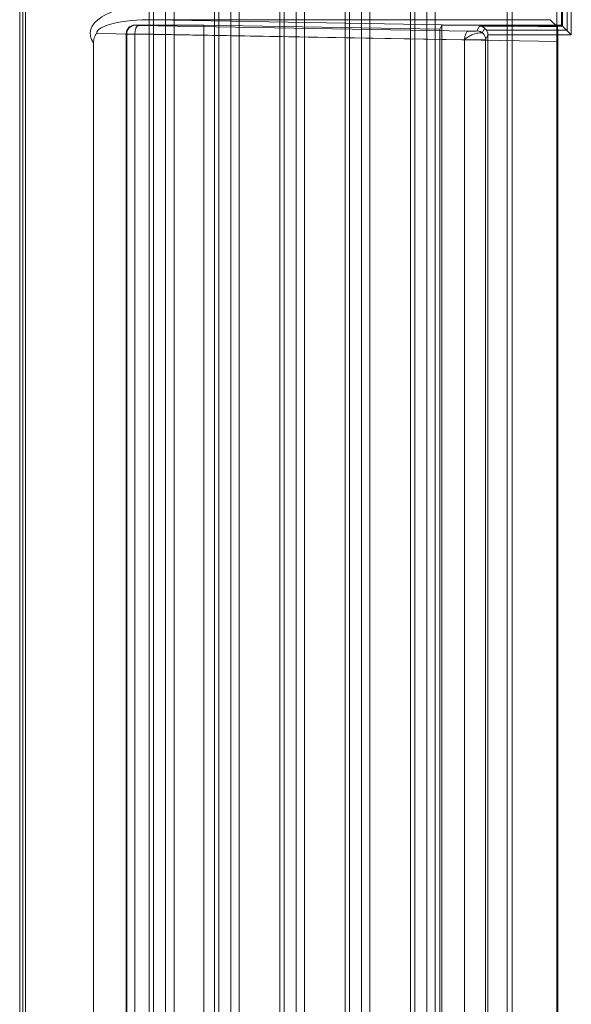
# Model space of a CAD drawing. Units: inches. Extents: x -2.56 to 4.37, y -2.66 to 3.84.
# Drawn here: x -2.56 to -1.62, y -1.13 to 0.56 of the extents above; entities that cross this region are included whole.
import ezdxf

# ---------------------------------------------------------------- set-up
doc = ezdxf.new("R2010")
doc.units = ezdxf.units.IN
doc.header["$MEASUREMENT"] = 0
for name, color, linetype, true_color in [('1', 7, 'Continuous', 0xffffff), ('EXP1$17', 7, 'Continuous', 0xffffff), ('ORTHO$15', 7, 'Continuous', 0xffffff), ('ORTHO$21', 7, 'Continuous', 0xffffff)]:
    doc.layers.add(name, color=color, linetype=linetype, true_color=true_color)

# ---------------------------------------------------------------- blocks, each defined once
blk = doc.blocks.new('00447NBS_MODEL')
at = {"layer": '1', "color": 150, "linetype": 'Continuous', "lineweight": 18}
for p, q in [((-1.6175, 0.6531, 0.065), (-1.6175, 0.5296, 0.065)), ((-1.6342, 0.6364), (-1.6342, 0.5464)), ((-1.6325, 0.5446, 0.0505), (-1.6325, 0.6381, 0.0505)), ((-2.3643, 0.5464), (-2.3635, 0.546, 0.0092)), ((-2.3643, 0.5464), (-2.2462, 0.5464)), ((-2.358, 0.5458, 0.0173), (-1.7935, 0.5359, 0.2996)), ((-1.8425, 0.5393, 0.2019), (-2.2462, 0.5464)), ((-2.2462, 0.5464), (-2.2462, -1.9786)), ((-1.8425, 0.5393, 0.2019), (-1.839, 0.5464)), ((-1.8425, -1.9786, 0.2019), (-1.8425, 0.5393, 0.2019)), ((-1.839, 0.5464), (-1.6342, 0.5464)), ((-1.839, -1.9786), (-1.839, 0.5464)), ((-1.779, 0.5362, 0.2908), (-1.7749, 0.5446, 0.0505)), ((-1.7749, 0.5446, 0.0505), (-1.6325, 0.5446, 0.0505)), ((-1.6342, 0.5464), (-1.6325, 0.5446, 0.0505)), ((-2.3794, 0.5314), (-2.3794, -2.0586)), ((-2.3785, 0.5311, 0.01), (-2.3794, 0.5314)), ((-2.3785, -2.0586, 0.01), (-2.3785, 0.5311, 0.01)), ((-2.3648, 0.5308, 0.0302), (-2.3648, -2.0586, 0.0302)), ((-1.8002, 0.5209, 0.3124), (-2.3648, 0.5308, 0.0302)), ((-1.7601, 0.5291, 0.065), (-1.7641, 0.5212, 0.2905)), ((-1.6175, 0.5296, 0.065), (-1.7601, 0.5296, 0.065)), ((-1.7601, 0.5291, 0.065), (-1.7601, -2.0586, 0.065)), ((-1.8002, -2.0586, 0.3124), (-1.8002, 0.5209, 0.3124)), ((-1.7641, 0.5212, 0.2905), (-1.7641, -2.0586, 0.2905))]:
    blk.add_line(p, q, dxfattribs=at)
at = {"layer": '1', "color": 150, "linetype": 'Continuous', "lineweight": 18, "extrusion": (0.087103, -0.034767, 0.995592)}
blk.add_arc((-0.383, 2.3823, -0.2157), 0.015, 21.8465, 111.6722, dxfattribs=at)
at = {"layer": '1', "color": 150, "linetype": 'Continuous', "lineweight": 18, "extrusion": (0.894318, -0.015615, 0.447159)}
for centre in [(0.4895, 1.0734, -2.1096), (0.4895, 1.0734, -1.4784)]:
    blk.add_arc(centre, 0.015, 2.2361, 90.4473, dxfattribs=at)
at = {"layer": '1', "color": 150, "linetype": 'Continuous', "lineweight": 18, "extrusion": (0.017442, 0.034894, -0.999239)}
blk.add_arc((1.8244, -0.3176, -0.3029), 0.015, 63.4594, 153.4245, dxfattribs=at)
at = {"layer": '1', "color": 150, "linetype": 'Continuous', "lineweight": 18, "extrusion": (4.5999e-12, 2.01948e-28, -1)}
blk.add_ellipse((-2.3643, 0.5314), major_axis=(0.014, -0.0056), ratio=0.995592, start_param=2.763341, end_param=4.331096, dxfattribs=at)
at = {"layer": '1', "color": 150, "linetype": 'Continuous', "lineweight": 18, "extrusion": (0, 0.999391, 0.034899)}
for centre, start_param, end_param in [((-2.3536, 0.5461, 0.0083), 1.658063, 2.677945), ((-1.789, 0.5362, 0.2906), 2.677945, 4.694936)]:
    blk.add_ellipse(centre, major_axis=(0, 0.0003, -0.01), ratio=0.999391, start_param=start_param, end_param=end_param, dxfattribs=at)
at = {"layer": '1', "color": 150, "linetype": 'Continuous', "lineweight": 18, "extrusion": (0.713247, 0.024462, -0.700486)}
blk.add_ellipse((-1.7749, 0.5296, 0.05), major_axis=(0.0147, -0.0005, 0.015), ratio=0.713247, start_param=4.712389, end_param=6.248279, dxfattribs=at)
at = {"layer": '1', "color": 150, "linetype": 'Continuous', "lineweight": 18, "extrusion": (-0.707107, -0.707107, -1.13845e-14)}
blk.add_ellipse((-1.6175, 0.5296, 0.05), major_axis=(0.015, -0.015), ratio=0.707107, start_param=1.570796, end_param=3.106686, dxfattribs=at)
at = {"layer": '1', "color": 150, "linetype": 'Continuous', "lineweight": 18, "extrusion": (0, -0.999902, -0.013967)}
for centre, start_param, end_param in [((-2.3536, 0.5311, 0.0078), 3.60524, 4.625123), ((-1.789, 0.5212, 0.2901), 1.58825, 3.60524)]:
    blk.add_ellipse(centre, major_axis=(0, 0.0003, -0.025), ratio=0.999902, start_param=start_param, end_param=end_param, dxfattribs=at)
at = {"layer": '1', "color": 150, "linetype": 'Continuous', "lineweight": 18, "extrusion": (1.61001e-14, -1.57772e-30, -1)}
blk.add_ellipse((-1.7751, 0.5291, 0.065), major_axis=(0.0067, 0.0134), ratio=0.999239, start_param=1.072668, end_param=1.106966, dxfattribs=at)
blk = doc.blocks.new('00447NBT_MODEL')
at = {"layer": '1', "color": 251, "linetype": 'Continuous', "lineweight": 18}
for p, q in [((-3.4621, 26.47, 0.0189), (-3.4621, 19.97, 0.0189)), ((-3.4576, 26.47), (-3.4576, 19.97)), ((-3.2458, 26.47, 0.1271), (-3.2458, 19.97, 0.1271)), ((-3.2386, 26.47, 0.1223), (-3.2386, 19.97, 0.1223)), ((-3.2178, 26.47, 0.1266), (-3.2178, 19.97, 0.1266)), ((-3.2035, 26.47, 0.1483), (-3.2035, 19.97, 0.1483)), ((-3.134, 26.47, 0.183), (-3.134, 19.97, 0.183)), ((-3.1268, 26.47, 0.1782), (-3.1268, 19.97, 0.1782)), ((-3.106, 26.47, 0.1825), (-3.106, 19.97, 0.1825)), ((-3.0917, 26.47, 0.2042), (-3.0917, 19.97, 0.2042)), ((-3.0222, 26.47, 0.2389), (-3.0222, 19.97, 0.2389)), ((-3.015, 26.47, 0.2341), (-3.015, 19.97, 0.2341)), ((-2.9942, 26.47, 0.2384), (-2.9942, 19.97, 0.2384)), ((-2.9799, 26.47, 0.2601), (-2.9799, 19.97, 0.2601)), ((-2.9104, 26.47, 0.2948), (-2.9104, 19.97, 0.2948)), ((-2.9032, 26.47, 0.29), (-2.9032, 19.97, 0.29)), ((-2.8824, 26.47, 0.2943), (-2.8824, 19.97, 0.2943)), ((-2.8681, 26.47, 0.316), (-2.8681, 19.97, 0.316)), ((-2.7986, 26.47, 0.3507), (-2.7986, 19.97, 0.3507)), ((-2.7914, 26.47, 0.3459), (-2.7914, 19.97, 0.3459)), ((-2.7706, 26.47, 0.3502), (-2.7706, 19.97, 0.3502)), ((-2.7563, 26.47, 0.3719), (-2.7563, 19.97, 0.3719)), ((-2.633, 21.3904, 0.4335), (-2.633, 25.0496, 0.4335)), ((-2.6247, 25.0496, 0.4464), (-2.6247, 21.3904, 0.4464)), ((-2.548, 21.3904, 2.6431), (-2.548, 25.0496, 2.6431)), ((-2.5473, 23.1721, 0.3698), (-3.2387, 23.1842, 0.0241)), ((-3.2387, 23.1842, 0.0241), (-2.5594, 23.1842, 0.0241)), ((-2.5473, 23.1721, 0.3698), (-2.5594, 23.1842, 0.0241)), ((-3.3358, 23.1607, 0.0026), (-2.5464, 23.1469, 0.3974)), ((-3.3411, 23.1446), (-3.3411, 19.97)), ((-2.5464, 21.3984, 0.3974), (-2.5464, 23.1469, 0.3974))]:
    blk.add_line(p, q, dxfattribs=at)
blk.add_ellipse((-3.2352, 23.1591), major_axis=(-0.1118, 0.002), ratio=0.447159, start_param=4.751417, end_param=6.617359, dxfattribs=at)
at = {"layer": '1', "color": 251, "linetype": 'Continuous', "lineweight": 18, "extrusion": (-0.216873, 0.003787, 0.976193)}
blk.add_ellipse((-3.2352, 23.1591, 0.025), major_axis=(-0.1006, 0.0018, -0.0224), ratio=0.242501, start_param=4.751417, end_param=6.290993, dxfattribs=at)
at = {"layer": '1', "color": 251, "linetype": 'Continuous', "lineweight": 18, "extrusion": (-0.999391, -8.91735e-15, 0.034899)}
blk.add_ellipse((-2.5474, 23.1471, 0.3689), major_axis=(-0.001, 0.0009, -0.0284), ratio=0.878168, start_param=3.170267, end_param=4.709843, dxfattribs=at)
at = {"layer": '1', "color": 251, "linetype": 'Continuous', "lineweight": 18, "extrusion": (-0.447214, 1.49656e-14, 0.894427)}
blk.add_open_spline([(-3.3411, 23.1446), (-3.3411, 23.1475), (-3.3408, 23.1504, 0.0002), (-3.3395, 23.1546, 0.0008), (-3.3389, 23.1559, 0.0011), (-3.3379, 23.1578, 0.0016), (-3.3376, 23.1584, 0.0018), (-3.3367, 23.1596, 0.0022), (-3.3363, 23.1602, 0.0024), (-3.3358, 23.1607, 0.0026)], degree=3, knots=[0, 0, 0, 0, 0.5, 0.5, 0.75, 0.75, 0.875, 0.875, 1, 1, 1, 1], dxfattribs=at)
blk = doc.blocks.new('00064EAC')
at = {"layer": '1', "color": 3, "linetype": 'Continuous', "lineweight": 18}
for name, p in [('00447NBT_MODEL', (0.906, -22.628636)), ('00447NBS_MODEL', (0, 0))]:
    blk.add_blockref(name, p, dxfattribs=at)

msp = doc.modelspace()

# ---------------------------------------------------------------- linework, layer by layer
at = {"layer": 'EXP1$17', "color": 150, "linetype": 'Continuous', "lineweight": 18}
for p, q in [((-1.6244, 0.6462, 0.0633), (-1.6244, 0.5366, 0.0633)), ((-1.7657, 0.5411, 0.0597), (-1.7698, 0.533, 0.2908)), ((-1.8002, 0.5213, 0.3124), (-2.3647, 0.5311, 0.0302)), ((-1.6256, 0.5377, 0.0626), (-1.7627, 0.5377, 0.0626))]:
    msp.add_line(p, q, dxfattribs=at)
msp.add_open_spline([(-1.7698, 0.533, 0.2908), (-1.7702, 0.5332, 0.2932), (-1.7718, 0.5334, 0.2985), (-1.7769, 0.5329, 0.3059), (-1.7841, 0.5312, 0.311), (-1.7913, 0.5281, 0.3136), (-1.7966, 0.5245, 0.3138), (-1.7993, 0.5221, 0.3129), (-1.8002, 0.5213, 0.3124)], degree=3, knots=[0, 0, 0, 0, 0.158044, 0.37344, 0.580463, 0.752247, 0.912707, 1, 1, 1, 1], dxfattribs=at)
at = {"layer": 'ORTHO$15', "color": 251, "linetype": 'Continuous', "lineweight": 18}
for p, q in [((-2.5616, 3.8414, 0.01), (-2.5616, -2.6586, 0.01)), ((-2.5561, 3.8414, 0.0189), (-2.5561, -2.6586, 0.0189)), ((-2.3398, 3.8414, 0.1271), (-2.3398, -2.6586, 0.1271)), ((-2.3326, 3.8414, 0.1223), (-2.3326, -2.6586, 0.1223)), ((-2.3118, 3.8414, 0.1266), (-2.3118, -2.6586, 0.1266)), ((-2.2975, 3.8414, 0.1483), (-2.2975, -2.6586, 0.1483)), ((-2.228, 3.8414, 0.183), (-2.228, -2.6586, 0.183)), ((-2.2208, 3.8414, 0.1782), (-2.2208, -2.6586, 0.1782)), ((-2.2, 3.8414, 0.1825), (-2.2, -2.6586, 0.1825)), ((-2.1857, 3.8414, 0.2042), (-2.1857, -2.6586, 0.2042)), ((-2.1162, 3.8414, 0.2389), (-2.1162, -2.6586, 0.2389)), ((-2.109, 3.8414, 0.2341), (-2.109, -2.6586, 0.2341)), ((-2.0882, 3.8414, 0.2384), (-2.0882, -2.6586, 0.2384)), ((-2.0739, 3.8414, 0.2601), (-2.0739, -2.6586, 0.2601)), ((-2.0044, 3.8414, 0.2948), (-2.0044, -2.6586, 0.2948)), ((-1.9972, 3.8414, 0.29), (-1.9972, -2.6586, 0.29)), ((-1.9764, 3.8414, 0.2943), (-1.9764, -2.6586, 0.2943)), ((-1.9621, 3.8414, 0.316), (-1.9621, -2.6586, 0.316)), ((-1.8926, 3.8414, 0.3507), (-1.8926, -2.6586, 0.3507)), ((-1.8854, 3.8414, 0.3459), (-1.8854, -2.6586, 0.3459)), ((-1.8646, 3.8414, 0.3502), (-1.8646, -2.6586, 0.3502)), ((-1.8503, 3.8414, 0.3719), (-1.8503, -2.6586, 0.3719)), ((-1.727, -1.2382, 0.4335), (-1.727, 2.4209, 0.4335)), ((-1.7187, 2.4209, 0.4464), (-1.7187, -1.2382, 0.4464)), ((-1.642, -1.2382, 2.6431), (-1.642, 2.4209, 2.6431))]:
    msp.add_line(p, q, dxfattribs=at)
at = {"layer": 'ORTHO$21', "color": 150, "linetype": 'Continuous', "lineweight": 18}
for p, q in [((-1.6175, 0.6531, 0.065), (-1.6175, 0.5296, 0.065)), ((-1.6342, 0.6364), (-1.6342, 0.5464)), ((-1.6325, 0.5446, 0.0505), (-1.6325, 0.6381, 0.0505)), ((-2.3643, 0.5464), (-2.3635, 0.546, 0.0092)), ((-2.3643, 0.5464), (-2.2462, 0.5464)), ((-2.358, 0.5458, 0.0173), (-1.7935, 0.5359, 0.2996)), ((-1.8425, 0.5393, 0.2019), (-2.2462, 0.5464)), ((-1.8425, 0.5393, 0.2019), (-1.839, 0.5464)), ((-1.839, 0.5464), (-1.6342, 0.5464)), ((-1.779, 0.5362, 0.2908), (-1.7749, 0.5446, 0.0505)), ((-1.7749, 0.5446, 0.0505), (-1.6325, 0.5446, 0.0505)), ((-1.6342, 0.5464), (-1.6325, 0.5446, 0.0505)), ((-2.3785, 0.5311, 0.01), (-2.3794, 0.5314)), ((-2.3794, 0.5314), (-2.3794, -2.0586)), ((-2.3785, -2.0586, 0.01), (-2.3785, 0.5311, 0.01)), ((-1.8002, 0.5209, 0.3124), (-2.3648, 0.5308, 0.0302)), ((-2.3648, 0.5308, 0.0302), (-2.3648, -2.0586, 0.0302)), ((-1.7601, 0.5291, 0.065), (-1.7641, 0.5212, 0.2905)), ((-1.6175, 0.5296, 0.065), (-1.7601, 0.5296, 0.065)), ((-1.7601, 0.5291, 0.065), (-1.7601, -2.0586, 0.065)), ((-1.8002, -2.0586, 0.3124), (-1.8002, 0.5209, 0.3124)), ((-1.7641, 0.5212, 0.2905), (-1.7641, -2.0586, 0.2905))]:
    msp.add_line(p, q, dxfattribs=at)
at = {"layer": 'ORTHO$21', "color": 150, "linetype": 'Continuous', "lineweight": 18, "extrusion": (0.087103, -0.034767, 0.995592)}
msp.add_arc((-0.383, 2.3823, -0.2157), 0.015, 21.8465, 111.6722, dxfattribs=at)
at = {"layer": 'ORTHO$21', "color": 150, "linetype": 'Continuous', "lineweight": 18, "extrusion": (0.894318, -0.015615, 0.447159)}
for centre in [(0.4895, 1.0734, -2.1096), (0.4895, 1.0734, -1.4784)]:
    msp.add_arc(centre, 0.015, 2.2361, 90.4473, dxfattribs=at)
at = {"layer": 'ORTHO$21', "color": 150, "linetype": 'Continuous', "lineweight": 18, "extrusion": (0.017442, 0.034894, -0.999239)}
msp.add_arc((1.8244, -0.3176, -0.3029), 0.015, 63.4594, 153.4245, dxfattribs=at)
at = {"layer": 'ORTHO$21', "color": 150, "linetype": 'Continuous', "lineweight": 18, "extrusion": (4.5999e-12, 2.01948e-28, -1)}
msp.add_ellipse((-2.3643, 0.5314), major_axis=(0.014, -0.0056), ratio=0.995592, start_param=2.763341, end_param=4.331096, dxfattribs=at)
at = {"layer": 'ORTHO$21', "color": 150, "linetype": 'Continuous', "lineweight": 18, "extrusion": (0, 0.999391, 0.034899)}
for centre, start_param, end_param in [((-2.3536, 0.5461, 0.0083), 1.658063, 2.677945), ((-1.789, 0.5362, 0.2906), 2.677945, 4.694936)]:
    msp.add_ellipse(centre, major_axis=(0, 0.0003, -0.01), ratio=0.999391, start_param=start_param, end_param=end_param, dxfattribs=at)
at = {"layer": 'ORTHO$21', "color": 150, "linetype": 'Continuous', "lineweight": 18, "extrusion": (0.713247, 0.024462, -0.700486)}
msp.add_ellipse((-1.7749, 0.5296, 0.05), major_axis=(0.0147, -0.0005, 0.015), ratio=0.713247, start_param=4.712389, end_param=6.248279, dxfattribs=at)
at = {"layer": 'ORTHO$21', "color": 150, "linetype": 'Continuous', "lineweight": 18, "extrusion": (-0.707107, -0.707107, -1.13845e-14)}
msp.add_ellipse((-1.6175, 0.5296, 0.05), major_axis=(0.015, -0.015), ratio=0.707107, start_param=1.570796, end_param=3.106686, dxfattribs=at)
at = {"layer": 'ORTHO$21', "color": 150, "linetype": 'Continuous', "lineweight": 18, "extrusion": (0, -0.999902, -0.013967)}
for centre, start_param, end_param in [((-2.3536, 0.5311, 0.0078), 3.60524, 4.625123), ((-1.789, 0.5212, 0.2901), 1.58825, 3.60524)]:
    msp.add_ellipse(centre, major_axis=(0, 0.0003, -0.025), ratio=0.999902, start_param=start_param, end_param=end_param, dxfattribs=at)
at = {"layer": 'ORTHO$21', "color": 150, "linetype": 'Continuous', "lineweight": 18, "extrusion": (1.61001e-14, -1.57772e-30, -1)}
msp.add_ellipse((-1.7751, 0.5291, 0.065), major_axis=(0.0067, 0.0134), ratio=0.999239, start_param=1.072668, end_param=1.106966, dxfattribs=at)

# ---------------------------------------------------------------- block references
at = {"layer": '1', "color": 3, "linetype": 'Continuous', "lineweight": 18}
msp.add_blockref('00064EAC', (0, 0), dxfattribs=at)

doc.saveas('drawing.dxf')
